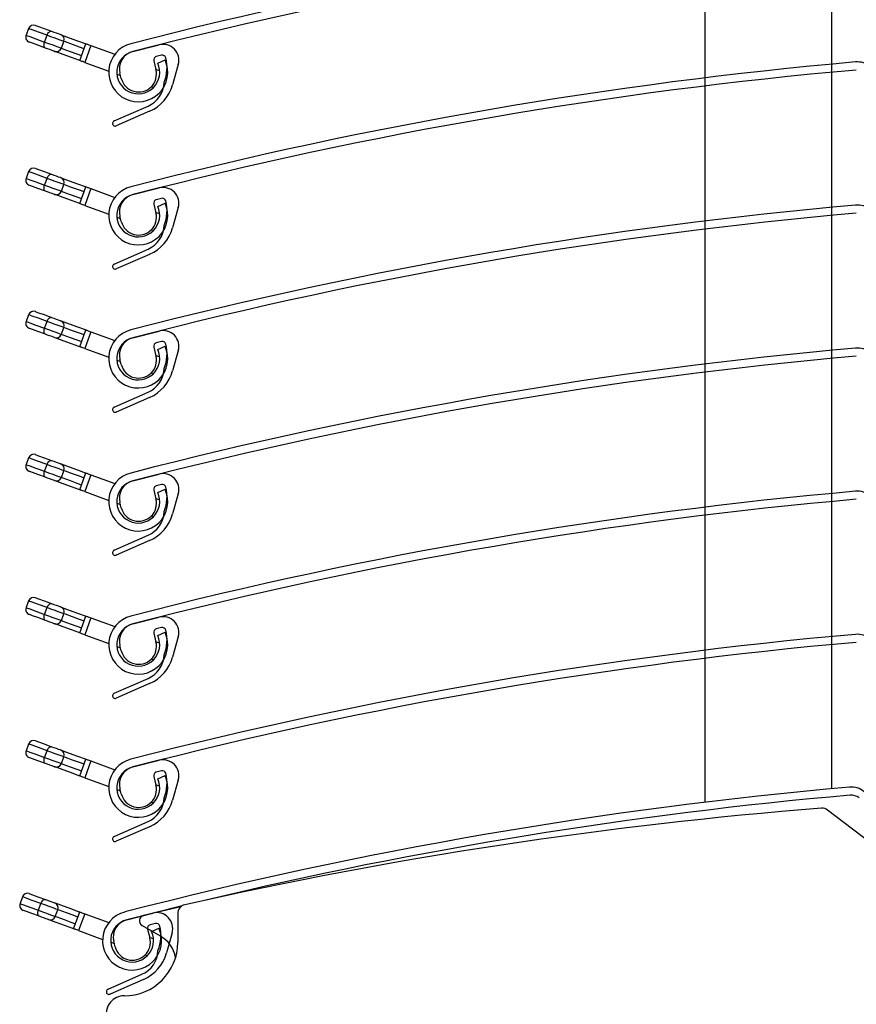
# Model space of a CAD drawing. Units: millimetres. Extents: x 124 to 226, y 27 to 284.
# Drawn here: x 124 to 171, y 90 to 145 of the extents above; entities that cross this region are included whole.
import ezdxf

# ---------------------------------------------------------------- set-up
doc = ezdxf.new("R2010")
doc.units = ezdxf.units.MM
doc.linetypes.add('CENTERX2', pattern=[20.32, 12.7, -2.54, 2.54, -2.54])

msp = doc.modelspace()

# ---------------------------------------------------------------- linework, layer by layer
at = {"color": 7, "linetype": 'Continuous'}
for p, q in [((162.132, 101.352), (162.132, 222.246)), ((169.205, 209.246), (169.205, 102.107)), ((124.67, 144.789), (124.69, 144.781)), ((124.69, 144.781), (124.847, 144.724)), ((124.286, 144.609), (124.149, 144.233)), ((124.847, 144.724), (125.149, 144.614)), ((125.149, 144.614), (125.572, 144.46)), ((125.572, 144.46), (125.692, 144.417)), ((125.692, 144.417), (125.82, 144.37)), ((125.82, 144.37), (125.938, 144.327)), ((125.938, 144.327), (126.027, 144.295)), ((126.027, 144.295), (126.074, 144.277)), ((126.074, 144.277), (126.08, 144.275)), ((126.08, 144.275), (126.107, 144.266)), ((126.107, 144.266), (126.562, 144.1)), ((124.348, 143.842), (124.328, 143.849)), ((124.505, 143.785), (124.348, 143.842)), ((124.807, 143.674), (124.505, 143.785)), ((126.122, 143.515), (126.259, 143.891)), ((126.562, 144.1), (127.027, 143.931)), ((127.027, 143.931), (127.444, 143.779)), ((127.147, 142.823), (127.489, 143.762)), ((127.444, 143.779), (127.489, 143.762)), ((127.489, 143.762), (127.495, 143.76)), ((127.495, 143.76), (127.511, 143.755)), ((127.511, 143.755), (127.537, 143.745)), ((127.537, 143.745), (127.572, 143.732)), ((127.572, 143.732), (127.615, 143.717)), ((127.615, 143.717), (127.663, 143.699)), ((127.663, 143.699), (127.716, 143.68)), ((127.716, 143.68), (127.771, 143.66)), ((130.119, 143.326), (131.582, 143.699)), ((125.23, 143.52), (124.807, 143.674)), ((125.35, 143.477), (125.23, 143.52)), ((125.478, 143.43), (125.35, 143.477)), ((125.596, 143.387), (125.478, 143.43)), ((125.685, 143.355), (125.596, 143.387)), ((125.732, 143.338), (125.685, 143.355)), ((125.738, 143.336), (125.732, 143.338)), ((125.765, 143.326), (125.738, 143.336)), ((126.22, 143.16), (125.765, 143.326)), ((126.685, 142.991), (126.22, 143.16)), ((127.771, 143.66), (129.113, 143.172)), ((127.102, 142.839), (126.685, 142.991)), ((127.147, 142.823), (127.102, 142.839)), ((127.153, 142.821), (127.147, 142.823)), ((127.169, 142.815), (127.153, 142.821)), ((127.195, 142.805), (127.169, 142.815)), ((127.23, 142.793), (127.195, 142.805)), ((127.273, 142.777), (127.23, 142.793)), ((127.321, 142.759), (127.273, 142.777)), ((127.374, 142.74), (127.321, 142.759)), ((127.429, 142.72), (127.374, 142.74)), ((127.429, 142.72), (128.771, 142.232)), ((129.565, 143.007), (129.597, 142.995)), ((131.286, 142.798), (131.409, 142.313)), ((131.721, 143.115), (131.43, 143.041)), ((131.508, 142.668), (131.917, 142.857)), ((132.659, 142.597), (132.343, 141.471)), ((129.223, 142.067), (129.427, 141.993)), ((129.472, 141.819), (129.397, 142.11)), ((131.403, 142.338), (131.48, 142.31)), ((131.48, 142.31), (131.613, 142.262)), ((131.613, 142.262), (131.615, 142.261)), ((131.153, 141.365), (131.271, 141.322)), ((131.271, 141.322), (131.273, 141.321)), ((131.726, 141.156), (131.748, 141.148)), ((131.748, 141.148), (131.752, 141.147)), ((131.752, 141.147), (131.785, 141.238)), ((129.072, 139.444), (130.972, 140.279)), ((131.054, 139.987), (129.192, 139.17)), ((124.286, 136.609), (124.149, 136.233)), ((124.67, 136.789), (124.69, 136.781)), ((124.69, 136.781), (124.847, 136.724)), ((124.847, 136.724), (125.149, 136.614)), ((125.149, 136.614), (125.572, 136.46)), ((125.572, 136.46), (125.692, 136.417)), ((125.692, 136.417), (125.82, 136.37)), ((125.82, 136.37), (125.938, 136.327)), ((125.938, 136.327), (126.027, 136.295)), ((126.027, 136.295), (126.074, 136.277)), ((126.074, 136.277), (126.08, 136.275)), ((126.08, 136.275), (126.107, 136.266)), ((126.107, 136.266), (126.562, 136.1)), ((126.562, 136.1), (127.027, 135.931)), ((124.348, 135.842), (124.328, 135.849)), ((124.505, 135.785), (124.348, 135.842)), ((124.807, 135.674), (124.505, 135.785)), ((125.23, 135.52), (124.807, 135.674)), ((125.35, 135.477), (125.23, 135.52)), ((125.478, 135.43), (125.35, 135.477)), ((125.596, 135.387), (125.478, 135.43)), ((126.122, 135.515), (126.259, 135.891)), ((127.027, 135.931), (127.444, 135.779)), ((127.147, 134.823), (127.489, 135.762)), ((127.444, 135.779), (127.489, 135.762)), ((127.489, 135.762), (127.495, 135.76)), ((127.495, 135.76), (127.511, 135.755)), ((127.511, 135.755), (127.537, 135.745)), ((127.537, 135.745), (127.572, 135.732)), ((127.572, 135.732), (127.615, 135.717)), ((127.615, 135.717), (127.663, 135.699)), ((127.663, 135.699), (127.716, 135.68)), ((127.716, 135.68), (127.771, 135.66)), ((127.771, 135.66), (129.113, 135.172)), ((130.119, 135.326), (131.582, 135.699)), ((125.685, 135.355), (125.596, 135.387)), ((125.732, 135.338), (125.685, 135.355)), ((125.738, 135.336), (125.732, 135.338)), ((125.765, 135.326), (125.738, 135.336)), ((126.22, 135.16), (125.765, 135.326)), ((126.685, 134.991), (126.22, 135.16)), ((127.102, 134.839), (126.685, 134.991)), ((129.565, 135.007), (129.597, 134.995)), ((131.721, 135.115), (131.43, 135.041)), ((127.147, 134.823), (127.102, 134.839)), ((127.153, 134.821), (127.147, 134.823)), ((127.169, 134.815), (127.153, 134.821)), ((127.195, 134.805), (127.169, 134.815)), ((127.23, 134.793), (127.195, 134.805)), ((127.273, 134.777), (127.23, 134.793)), ((127.321, 134.759), (127.273, 134.777)), ((127.374, 134.74), (127.321, 134.759)), ((127.429, 134.72), (127.374, 134.74)), ((127.429, 134.72), (128.771, 134.232)), ((131.286, 134.798), (131.409, 134.313)), ((131.403, 134.338), (131.48, 134.31)), ((131.508, 134.668), (131.917, 134.857)), ((132.659, 134.597), (132.343, 133.471)), ((129.223, 134.067), (129.427, 133.993)), ((129.472, 133.819), (129.397, 134.11)), ((131.48, 134.31), (131.613, 134.262)), ((131.613, 134.262), (131.615, 134.261)), ((131.153, 133.365), (131.271, 133.322)), ((131.271, 133.322), (131.273, 133.321)), ((131.752, 133.147), (131.785, 133.238)), ((131.726, 133.156), (131.748, 133.148)), ((131.748, 133.148), (131.752, 133.147)), ((129.072, 131.444), (130.972, 132.279)), ((131.054, 131.987), (129.192, 131.17)), ((124.286, 128.609), (124.149, 128.233)), ((124.67, 128.789), (124.69, 128.781)), ((124.69, 128.781), (124.847, 128.724)), ((124.847, 128.724), (125.149, 128.614)), ((125.149, 128.614), (125.572, 128.46)), ((125.572, 128.46), (125.692, 128.417)), ((125.692, 128.417), (125.82, 128.37)), ((125.82, 128.37), (125.938, 128.327)), ((125.938, 128.327), (126.027, 128.295)), ((126.027, 128.295), (126.074, 128.277)), ((126.074, 128.277), (126.08, 128.275)), ((126.08, 128.275), (126.107, 128.266)), ((126.107, 128.266), (126.562, 128.1)), ((124.348, 127.842), (124.328, 127.849)), ((124.505, 127.785), (124.348, 127.842)), ((124.807, 127.674), (124.505, 127.785)), ((126.122, 127.515), (126.259, 127.891)), ((126.562, 128.1), (127.027, 127.931)), ((127.027, 127.931), (127.444, 127.779)), ((127.147, 126.823), (127.489, 127.762)), ((127.444, 127.779), (127.489, 127.762)), ((127.489, 127.762), (127.495, 127.76)), ((127.495, 127.76), (127.511, 127.755)), ((127.511, 127.755), (127.537, 127.745)), ((127.537, 127.745), (127.572, 127.732)), ((127.572, 127.732), (127.615, 127.717)), ((127.615, 127.717), (127.663, 127.699)), ((125.23, 127.52), (124.807, 127.674)), ((125.35, 127.477), (125.23, 127.52)), ((125.478, 127.43), (125.35, 127.477)), ((125.596, 127.387), (125.478, 127.43)), ((125.685, 127.355), (125.596, 127.387)), ((125.732, 127.338), (125.685, 127.355)), ((125.738, 127.336), (125.732, 127.338)), ((125.765, 127.326), (125.738, 127.336)), ((126.22, 127.16), (125.765, 127.326)), ((127.663, 127.699), (127.716, 127.68)), ((127.716, 127.68), (127.771, 127.66)), ((127.771, 127.66), (129.113, 127.172)), ((130.119, 127.326), (131.582, 127.699)), ((126.685, 126.991), (126.22, 127.16)), ((127.102, 126.839), (126.685, 126.991)), ((127.147, 126.823), (127.102, 126.839)), ((127.153, 126.821), (127.147, 126.823)), ((127.169, 126.815), (127.153, 126.821)), ((127.195, 126.805), (127.169, 126.815)), ((127.23, 126.793), (127.195, 126.805)), ((127.273, 126.777), (127.23, 126.793)), ((127.321, 126.759), (127.273, 126.777)), ((127.374, 126.74), (127.321, 126.759)), ((127.429, 126.72), (127.374, 126.74)), ((127.429, 126.72), (128.771, 126.232)), ((129.565, 127.007), (129.597, 126.995)), ((131.286, 126.798), (131.409, 126.313)), ((131.721, 127.115), (131.43, 127.041)), ((131.508, 126.668), (131.917, 126.857)), ((129.223, 126.067), (129.427, 125.993)), ((129.472, 125.819), (129.397, 126.11)), ((131.403, 126.338), (131.48, 126.31)), ((131.48, 126.31), (131.613, 126.262)), ((131.613, 126.262), (131.615, 126.261)), ((132.659, 126.597), (132.343, 125.471)), ((131.153, 125.365), (131.271, 125.322)), ((131.271, 125.322), (131.273, 125.321)), ((131.726, 125.156), (131.748, 125.148)), ((131.748, 125.148), (131.752, 125.147)), ((131.752, 125.147), (131.785, 125.238)), ((129.072, 123.444), (130.972, 124.279)), ((131.054, 123.987), (129.192, 123.17)), ((124.286, 120.609), (124.149, 120.233)), ((124.67, 120.789), (124.69, 120.781)), ((124.69, 120.781), (124.847, 120.724)), ((124.847, 120.724), (125.149, 120.614)), ((125.149, 120.614), (125.572, 120.46)), ((125.572, 120.46), (125.692, 120.417)), ((125.692, 120.417), (125.82, 120.37)), ((125.82, 120.37), (125.938, 120.327)), ((125.938, 120.327), (126.027, 120.295)), ((126.027, 120.295), (126.074, 120.277)), ((126.074, 120.277), (126.08, 120.275)), ((126.08, 120.275), (126.107, 120.266)), ((126.107, 120.266), (126.562, 120.1)), ((126.562, 120.1), (127.027, 119.931)), ((124.348, 119.842), (124.328, 119.849)), ((124.505, 119.785), (124.348, 119.842)), ((124.807, 119.674), (124.505, 119.785)), ((125.23, 119.52), (124.807, 119.674)), ((125.35, 119.477), (125.23, 119.52)), ((125.478, 119.43), (125.35, 119.477)), ((126.122, 119.515), (126.259, 119.891)), ((127.027, 119.931), (127.444, 119.779)), ((127.147, 118.823), (127.489, 119.762)), ((127.444, 119.779), (127.489, 119.762)), ((127.489, 119.762), (127.495, 119.76)), ((127.495, 119.76), (127.511, 119.755)), ((127.511, 119.755), (127.537, 119.745)), ((127.537, 119.745), (127.572, 119.732)), ((127.572, 119.732), (127.615, 119.717)), ((127.615, 119.717), (127.663, 119.699)), ((127.663, 119.699), (127.716, 119.68)), ((127.716, 119.68), (127.771, 119.66)), ((127.771, 119.66), (129.113, 119.172)), ((130.119, 119.326), (131.582, 119.699)), ((125.596, 119.387), (125.478, 119.43)), ((125.685, 119.355), (125.596, 119.387)), ((125.732, 119.338), (125.685, 119.355)), ((125.738, 119.336), (125.732, 119.338)), ((125.765, 119.326), (125.738, 119.336)), ((126.22, 119.16), (125.765, 119.326)), ((126.685, 118.991), (126.22, 119.16)), ((127.102, 118.839), (126.685, 118.991)), ((129.565, 119.007), (129.597, 118.995)), ((131.721, 119.115), (131.43, 119.041)), ((127.147, 118.823), (127.102, 118.839)), ((127.153, 118.821), (127.147, 118.823)), ((127.169, 118.815), (127.153, 118.821)), ((127.195, 118.805), (127.169, 118.815)), ((127.23, 118.793), (127.195, 118.805)), ((127.273, 118.777), (127.23, 118.793)), ((127.321, 118.759), (127.273, 118.777)), ((127.374, 118.74), (127.321, 118.759)), ((127.429, 118.72), (127.374, 118.74)), ((127.429, 118.72), (128.771, 118.232)), ((131.286, 118.798), (131.409, 118.313)), ((131.508, 118.668), (131.917, 118.857)), ((132.659, 118.597), (132.343, 117.471)), ((129.223, 118.067), (129.427, 117.993)), ((129.472, 117.819), (129.397, 118.11)), ((131.403, 118.338), (131.48, 118.31)), ((131.48, 118.31), (131.613, 118.262)), ((131.613, 118.262), (131.615, 118.261)), ((131.153, 117.365), (131.271, 117.322)), ((131.271, 117.322), (131.273, 117.321)), ((131.726, 117.156), (131.748, 117.148)), ((131.748, 117.148), (131.752, 117.147)), ((131.752, 117.147), (131.785, 117.238)), ((129.072, 115.444), (130.972, 116.279)), ((131.054, 115.987), (129.192, 115.17)), ((124.286, 112.609), (124.149, 112.233)), ((124.67, 112.789), (124.69, 112.781)), ((124.69, 112.781), (124.847, 112.724)), ((124.847, 112.724), (125.149, 112.614)), ((125.149, 112.614), (125.572, 112.46)), ((125.572, 112.46), (125.692, 112.417)), ((125.692, 112.417), (125.82, 112.37)), ((125.82, 112.37), (125.938, 112.327)), ((125.938, 112.327), (126.027, 112.295)), ((124.348, 111.842), (124.328, 111.849)), ((124.505, 111.785), (124.348, 111.842)), ((124.807, 111.674), (124.505, 111.785)), ((126.027, 112.295), (126.074, 112.277)), ((126.074, 112.277), (126.08, 112.275)), ((126.08, 112.275), (126.107, 112.266)), ((126.107, 112.266), (126.562, 112.1)), ((126.122, 111.515), (126.259, 111.891)), ((126.562, 112.1), (127.027, 111.931)), ((127.027, 111.931), (127.444, 111.779)), ((127.147, 110.823), (127.489, 111.762)), ((127.444, 111.779), (127.489, 111.762)), ((127.489, 111.762), (127.495, 111.76)), ((127.495, 111.76), (127.511, 111.755)), ((127.511, 111.755), (127.537, 111.745)), ((125.23, 111.52), (124.807, 111.674)), ((125.35, 111.477), (125.23, 111.52)), ((125.478, 111.43), (125.35, 111.477)), ((125.596, 111.387), (125.478, 111.43)), ((125.685, 111.355), (125.596, 111.387)), ((125.732, 111.338), (125.685, 111.355)), ((125.738, 111.336), (125.732, 111.338)), ((125.765, 111.326), (125.738, 111.336)), ((126.22, 111.16), (125.765, 111.326)), ((127.537, 111.745), (127.572, 111.732)), ((127.572, 111.732), (127.615, 111.717)), ((127.615, 111.717), (127.663, 111.699)), ((127.663, 111.699), (127.716, 111.68)), ((127.716, 111.68), (127.771, 111.66)), ((127.771, 111.66), (129.113, 111.172)), ((130.119, 111.326), (131.582, 111.699)), ((126.685, 110.991), (126.22, 111.16)), ((127.102, 110.839), (126.685, 110.991)), ((127.147, 110.823), (127.102, 110.839)), ((127.153, 110.821), (127.147, 110.823)), ((127.169, 110.815), (127.153, 110.821)), ((127.195, 110.805), (127.169, 110.815)), ((127.23, 110.793), (127.195, 110.805)), ((127.273, 110.777), (127.23, 110.793)), ((127.321, 110.759), (127.273, 110.777)), ((127.374, 110.74), (127.321, 110.759)), ((127.429, 110.72), (127.374, 110.74)), ((127.429, 110.72), (128.771, 110.232)), ((129.565, 111.007), (129.597, 110.995)), ((131.286, 110.798), (131.409, 110.313)), ((131.721, 111.115), (131.43, 111.041)), ((131.508, 110.668), (131.917, 110.857)), ((129.472, 109.819), (129.397, 110.11)), ((131.403, 110.338), (131.48, 110.31)), ((131.48, 110.31), (131.613, 110.262)), ((131.613, 110.262), (131.615, 110.261)), ((132.659, 110.597), (132.343, 109.471)), ((129.223, 110.067), (129.427, 109.993)), ((131.153, 109.365), (131.271, 109.322)), ((131.271, 109.322), (131.273, 109.321)), ((131.726, 109.156), (131.748, 109.148)), ((131.748, 109.148), (131.752, 109.147)), ((131.752, 109.147), (131.785, 109.238)), ((129.072, 107.444), (130.972, 108.279)), ((131.054, 107.987), (129.192, 107.17)), ((124.286, 104.609), (124.149, 104.233)), ((124.67, 104.789), (124.69, 104.781)), ((124.69, 104.781), (124.847, 104.724)), ((124.847, 104.724), (125.149, 104.614)), ((125.149, 104.614), (125.572, 104.46)), ((125.572, 104.46), (125.692, 104.417)), ((125.692, 104.417), (125.82, 104.37)), ((125.82, 104.37), (125.938, 104.327)), ((125.938, 104.327), (126.027, 104.295)), ((126.027, 104.295), (126.074, 104.277)), ((126.074, 104.277), (126.08, 104.275)), ((126.08, 104.275), (126.107, 104.266)), ((126.107, 104.266), (126.562, 104.1)), ((126.562, 104.1), (127.027, 103.931)), ((124.348, 103.842), (124.328, 103.849)), ((124.505, 103.785), (124.348, 103.842)), ((124.807, 103.674), (124.505, 103.785)), ((125.23, 103.52), (124.807, 103.674)), ((125.35, 103.477), (125.23, 103.52)), ((126.122, 103.515), (126.259, 103.891)), ((127.027, 103.931), (127.444, 103.779)), ((127.147, 102.823), (127.489, 103.762)), ((127.444, 103.779), (127.489, 103.762)), ((127.489, 103.762), (127.495, 103.76)), ((127.495, 103.76), (127.511, 103.755)), ((127.511, 103.755), (127.537, 103.745)), ((127.537, 103.745), (127.572, 103.732)), ((127.572, 103.732), (127.615, 103.717)), ((127.615, 103.717), (127.663, 103.699)), ((127.663, 103.699), (127.716, 103.68)), ((127.716, 103.68), (127.771, 103.66)), ((127.771, 103.66), (129.113, 103.172)), ((130.119, 103.326), (131.582, 103.699)), ((125.478, 103.43), (125.35, 103.477)), ((125.596, 103.387), (125.478, 103.43)), ((125.685, 103.355), (125.596, 103.387)), ((125.732, 103.338), (125.685, 103.355)), ((125.738, 103.336), (125.732, 103.338)), ((125.765, 103.326), (125.738, 103.336)), ((126.22, 103.16), (125.765, 103.326)), ((126.685, 102.991), (126.22, 103.16)), ((127.102, 102.839), (126.685, 102.991)), ((129.565, 103.007), (129.597, 102.995)), ((131.721, 103.115), (131.43, 103.041)), ((127.147, 102.823), (127.102, 102.839)), ((127.153, 102.821), (127.147, 102.823)), ((127.169, 102.815), (127.153, 102.821)), ((127.195, 102.805), (127.169, 102.815)), ((127.23, 102.793), (127.195, 102.805)), ((127.273, 102.777), (127.23, 102.793)), ((127.321, 102.759), (127.273, 102.777)), ((127.374, 102.74), (127.321, 102.759)), ((127.429, 102.72), (127.374, 102.74)), ((127.429, 102.72), (128.771, 102.232)), ((131.286, 102.798), (131.409, 102.313)), ((131.508, 102.668), (131.917, 102.857)), ((132.659, 102.597), (132.343, 101.471)), ((129.223, 102.067), (129.427, 101.993)), ((129.472, 101.819), (129.397, 102.11)), ((131.403, 102.338), (131.48, 102.31)), ((131.48, 102.31), (131.613, 102.262)), ((131.613, 102.262), (131.615, 102.261)), ((131.153, 101.365), (131.271, 101.322)), ((131.271, 101.322), (131.273, 101.321)), ((131.726, 101.156), (131.748, 101.148)), ((131.748, 101.148), (131.752, 101.147)), ((131.752, 101.147), (131.785, 101.238)), ((176.032, 95.53), (168.984, 100.914)), ((129.072, 99.444), (130.972, 100.279)), ((131.054, 99.987), (129.192, 99.17)), ((123.942, 96.066), (123.805, 95.69)), ((124.327, 96.245), (124.346, 96.238)), ((124.346, 96.238), (124.503, 96.181)), ((124.503, 96.181), (124.806, 96.071)), ((124.806, 96.071), (125.229, 95.917)), ((125.229, 95.917), (125.348, 95.873)), ((125.348, 95.873), (125.476, 95.826)), ((125.476, 95.826), (125.594, 95.784)), ((124.004, 95.298), (123.985, 95.305)), ((124.161, 95.241), (124.004, 95.298)), ((124.464, 95.131), (124.161, 95.241)), ((125.594, 95.784), (125.683, 95.751)), ((125.683, 95.751), (125.731, 95.734)), ((125.731, 95.734), (125.736, 95.732)), ((125.736, 95.732), (125.763, 95.722)), ((125.763, 95.722), (126.218, 95.556)), ((125.779, 94.972), (125.915, 95.347)), ((126.218, 95.556), (126.683, 95.387)), ((126.683, 95.387), (127.1, 95.236)), ((127.1, 95.236), (127.146, 95.219)), ((132.88, 95.563), (129.775, 94.782)), ((132.807, 95.511), (130.712, 95.022)), ((124.887, 94.977), (124.464, 95.131)), ((125.006, 94.933), (124.887, 94.977)), ((125.134, 94.887), (125.006, 94.933)), ((125.252, 94.844), (125.134, 94.887)), ((125.341, 94.811), (125.252, 94.844)), ((125.389, 94.794), (125.341, 94.811)), ((125.394, 94.792), (125.389, 94.794)), ((125.421, 94.782), (125.394, 94.792)), ((125.876, 94.617), (125.421, 94.782)), ((126.804, 94.279), (127.146, 95.219)), ((127.146, 95.219), (127.151, 95.217)), ((127.151, 95.217), (127.167, 95.211)), ((127.167, 95.211), (127.193, 95.202)), ((127.193, 95.202), (127.228, 95.189)), ((127.228, 95.189), (127.271, 95.173)), ((127.271, 95.173), (127.32, 95.156)), ((127.32, 95.156), (127.373, 95.136)), ((127.373, 95.136), (127.428, 95.116)), ((127.428, 95.116), (128.769, 94.628)), ((129.775, 94.782), (131.239, 95.156)), ((132.632, 95.131), (132.632, 93.53)), ((126.341, 94.447), (125.876, 94.617)), ((126.758, 94.296), (126.341, 94.447)), ((126.804, 94.279), (126.758, 94.296)), ((126.809, 94.277), (126.804, 94.279)), ((126.825, 94.271), (126.809, 94.277)), ((126.851, 94.262), (126.825, 94.271)), ((126.886, 94.249), (126.851, 94.262)), ((126.929, 94.234), (126.886, 94.249)), ((126.978, 94.216), (126.929, 94.234)), ((127.031, 94.197), (126.978, 94.216)), ((127.086, 94.177), (127.031, 94.197)), ((127.086, 94.177), (128.427, 93.688)), ((129.222, 94.463), (129.253, 94.452)), ((130.632, 94.471), (131.639, 93.889)), ((130.942, 94.254), (131.066, 93.77)), ((131.377, 94.572), (131.087, 94.498)), ((131.165, 94.125), (131.573, 94.314)), ((131.06, 93.794), (131.136, 93.766)), ((131.136, 93.766), (131.269, 93.718)), ((131.269, 93.718), (131.272, 93.717)), ((132.315, 94.053), (131.999, 92.928)), ((128.88, 93.524), (129.083, 93.449)), ((129.128, 93.275), (129.054, 93.566)), ((130.81, 92.821), (130.927, 92.778)), ((130.927, 92.778), (130.93, 92.777)), ((131.382, 92.613), (131.405, 92.605)), ((131.405, 92.605), (131.408, 92.603)), ((131.408, 92.603), (131.441, 92.694)), ((128.728, 90.901), (130.628, 91.735)), ((130.71, 91.444), (128.849, 90.626))]:
    msp.add_line(p, q, dxfattribs=at)
at = {"color": 7, "linetype": 'CENTERX2'}
for p, q in [((124.149, 144.233), (124.171, 144.225)), ((124.308, 144.601), (124.286, 144.609)), ((124.488, 144.536), (124.308, 144.601)), ((124.833, 144.41), (124.488, 144.536)), ((125.317, 144.234), (124.833, 144.41)), ((125.18, 143.858), (125.317, 144.234)), ((125.317, 144.234), (125.34, 144.288)), ((125.538, 144.153), (125.317, 144.234)), ((125.34, 144.288), (125.368, 144.338)), ((125.368, 144.338), (125.399, 144.381)), ((125.399, 144.381), (125.434, 144.417)), ((125.434, 144.417), (125.47, 144.444)), ((125.47, 144.444), (125.506, 144.46)), ((125.506, 144.46), (125.54, 144.466)), ((125.54, 144.466), (125.572, 144.46)), ((124.171, 144.225), (124.351, 144.16)), ((124.351, 144.16), (124.696, 144.034)), ((124.696, 144.034), (125.18, 143.858)), ((125.149, 143.692), (125.152, 143.746)), ((125.152, 143.642), (125.149, 143.692)), ((125.152, 143.746), (125.163, 143.802)), ((125.163, 143.802), (125.18, 143.858)), ((125.18, 143.858), (125.401, 143.777)), ((125.401, 143.777), (125.64, 143.691)), ((125.777, 144.067), (125.538, 144.153)), ((125.64, 143.691), (125.858, 143.611)), ((125.995, 143.987), (125.777, 144.067)), ((126.161, 143.927), (125.995, 143.987)), ((126.249, 143.895), (126.161, 143.927)), ((126.259, 143.891), (126.249, 143.895)), ((126.344, 143.86), (126.259, 143.891)), ((126.75, 143.712), (126.344, 143.86)), ((127.124, 143.576), (126.75, 143.712)), ((125.163, 143.599), (125.152, 143.642)), ((125.18, 143.563), (125.163, 143.599)), ((125.202, 143.537), (125.18, 143.563)), ((125.23, 143.52), (125.202, 143.537)), ((125.858, 143.611), (126.024, 143.551)), ((126.024, 143.551), (126.112, 143.519)), ((126.112, 143.519), (126.122, 143.515)), ((126.122, 143.515), (126.207, 143.484)), ((126.207, 143.484), (126.613, 143.336)), ((126.613, 143.336), (126.988, 143.2)), ((126.988, 143.2), (127.25, 143.105)), ((127.387, 143.481), (127.124, 143.576)), ((127.771, 143.66), (127.429, 142.72)), ((131.748, 141.148), (131.776, 141.225)), ((124.308, 136.601), (124.286, 136.609)), ((124.488, 136.536), (124.308, 136.601)), ((124.833, 136.41), (124.488, 136.536)), ((124.149, 136.233), (124.171, 136.225)), ((124.171, 136.225), (124.351, 136.16)), ((124.351, 136.16), (124.696, 136.034)), ((124.696, 136.034), (125.18, 135.858)), ((125.317, 136.234), (124.833, 136.41)), ((125.18, 135.858), (125.317, 136.234)), ((125.317, 136.234), (125.34, 136.288)), ((125.538, 136.153), (125.317, 136.234)), ((125.34, 136.288), (125.368, 136.338)), ((125.368, 136.338), (125.399, 136.381)), ((125.399, 136.381), (125.434, 136.417)), ((125.434, 136.417), (125.47, 136.444)), ((125.47, 136.444), (125.506, 136.46)), ((125.506, 136.46), (125.54, 136.466)), ((125.777, 136.067), (125.538, 136.153)), ((125.54, 136.466), (125.572, 136.46)), ((125.995, 135.987), (125.777, 136.067)), ((126.161, 135.927), (125.995, 135.987)), ((125.149, 135.692), (125.152, 135.746)), ((125.152, 135.642), (125.149, 135.692)), ((125.152, 135.746), (125.163, 135.802)), ((125.163, 135.599), (125.152, 135.642)), ((125.163, 135.802), (125.18, 135.858)), ((125.18, 135.563), (125.163, 135.599)), ((125.18, 135.858), (125.401, 135.777)), ((125.202, 135.537), (125.18, 135.563)), ((125.23, 135.52), (125.202, 135.537)), ((125.401, 135.777), (125.64, 135.691)), ((125.64, 135.691), (125.858, 135.611)), ((125.858, 135.611), (126.024, 135.551)), ((126.024, 135.551), (126.112, 135.519)), ((126.112, 135.519), (126.122, 135.515)), ((126.122, 135.515), (126.207, 135.484)), ((126.249, 135.895), (126.161, 135.927)), ((126.207, 135.484), (126.613, 135.336)), ((126.259, 135.891), (126.249, 135.895)), ((126.344, 135.86), (126.259, 135.891)), ((126.75, 135.712), (126.344, 135.86)), ((127.124, 135.576), (126.75, 135.712)), ((127.387, 135.481), (127.124, 135.576)), ((127.771, 135.66), (127.429, 134.72)), ((126.613, 135.336), (126.988, 135.2)), ((126.988, 135.2), (127.25, 135.105)), ((131.748, 133.148), (131.776, 133.225)), ((124.308, 128.601), (124.286, 128.609)), ((124.488, 128.536), (124.308, 128.601)), ((124.833, 128.41), (124.488, 128.536)), ((125.317, 128.234), (124.833, 128.41)), ((125.317, 128.234), (125.34, 128.288)), ((125.34, 128.288), (125.368, 128.338)), ((125.368, 128.338), (125.399, 128.381)), ((125.399, 128.381), (125.434, 128.417)), ((125.434, 128.417), (125.47, 128.444)), ((125.47, 128.444), (125.506, 128.46)), ((125.506, 128.46), (125.54, 128.466)), ((125.54, 128.466), (125.572, 128.46)), ((124.149, 128.233), (124.171, 128.225)), ((124.171, 128.225), (124.351, 128.16)), ((124.351, 128.16), (124.696, 128.034)), ((124.696, 128.034), (125.18, 127.858)), ((125.149, 127.692), (125.152, 127.746)), ((125.152, 127.746), (125.163, 127.802)), ((125.163, 127.802), (125.18, 127.858)), ((125.18, 127.858), (125.317, 128.234)), ((125.18, 127.858), (125.401, 127.777)), ((125.538, 128.153), (125.317, 128.234)), ((125.401, 127.777), (125.64, 127.691)), ((125.777, 128.067), (125.538, 128.153)), ((125.995, 127.987), (125.777, 128.067)), ((126.161, 127.927), (125.995, 127.987)), ((126.249, 127.895), (126.161, 127.927)), ((126.259, 127.891), (126.249, 127.895)), ((126.344, 127.86), (126.259, 127.891)), ((126.75, 127.712), (126.344, 127.86)), ((125.152, 127.642), (125.149, 127.692)), ((125.163, 127.599), (125.152, 127.642)), ((125.18, 127.563), (125.163, 127.599)), ((125.202, 127.537), (125.18, 127.563)), ((125.23, 127.52), (125.202, 127.537)), ((125.64, 127.691), (125.858, 127.611)), ((125.858, 127.611), (126.024, 127.551)), ((126.024, 127.551), (126.112, 127.519)), ((126.112, 127.519), (126.122, 127.515)), ((126.122, 127.515), (126.207, 127.484)), ((126.207, 127.484), (126.613, 127.336)), ((126.613, 127.336), (126.988, 127.2)), ((127.124, 127.576), (126.75, 127.712)), ((126.988, 127.2), (127.25, 127.105)), ((127.387, 127.481), (127.124, 127.576)), ((127.771, 127.66), (127.429, 126.72)), ((131.748, 125.148), (131.776, 125.225)), ((124.308, 120.601), (124.286, 120.609)), ((124.488, 120.536), (124.308, 120.601)), ((124.149, 120.233), (124.171, 120.225)), ((124.171, 120.225), (124.351, 120.16)), ((124.351, 120.16), (124.696, 120.034)), ((124.833, 120.41), (124.488, 120.536)), ((124.696, 120.034), (125.18, 119.858)), ((125.317, 120.234), (124.833, 120.41)), ((125.18, 119.858), (125.317, 120.234)), ((125.317, 120.234), (125.34, 120.288)), ((125.538, 120.153), (125.317, 120.234)), ((125.34, 120.288), (125.368, 120.338)), ((125.368, 120.338), (125.399, 120.381)), ((125.399, 120.381), (125.434, 120.417)), ((125.434, 120.417), (125.47, 120.444)), ((125.47, 120.444), (125.506, 120.46)), ((125.506, 120.46), (125.54, 120.466)), ((125.777, 120.067), (125.538, 120.153)), ((125.54, 120.466), (125.572, 120.46)), ((125.995, 119.987), (125.777, 120.067)), ((125.149, 119.692), (125.152, 119.746)), ((125.152, 119.642), (125.149, 119.692)), ((125.152, 119.746), (125.163, 119.802)), ((125.163, 119.599), (125.152, 119.642)), ((125.163, 119.802), (125.18, 119.858)), ((125.18, 119.563), (125.163, 119.599)), ((125.18, 119.858), (125.401, 119.777)), ((125.202, 119.537), (125.18, 119.563)), ((125.23, 119.52), (125.202, 119.537)), ((125.401, 119.777), (125.64, 119.691)), ((125.64, 119.691), (125.858, 119.611)), ((125.858, 119.611), (126.024, 119.551)), ((126.161, 119.927), (125.995, 119.987)), ((126.024, 119.551), (126.112, 119.519)), ((126.112, 119.519), (126.122, 119.515)), ((126.122, 119.515), (126.207, 119.484)), ((126.249, 119.895), (126.161, 119.927)), ((126.207, 119.484), (126.613, 119.336)), ((126.259, 119.891), (126.249, 119.895)), ((126.344, 119.86), (126.259, 119.891)), ((126.75, 119.712), (126.344, 119.86)), ((127.124, 119.576), (126.75, 119.712)), ((127.387, 119.481), (127.124, 119.576)), ((127.771, 119.66), (127.429, 118.72)), ((126.613, 119.336), (126.988, 119.2)), ((126.988, 119.2), (127.25, 119.105)), ((131.748, 117.148), (131.776, 117.225)), ((124.308, 112.601), (124.286, 112.609)), ((124.488, 112.536), (124.308, 112.601)), ((124.833, 112.41), (124.488, 112.536)), ((125.317, 112.234), (124.833, 112.41)), ((125.34, 112.288), (125.368, 112.338)), ((125.368, 112.338), (125.399, 112.381)), ((125.399, 112.381), (125.434, 112.417)), ((125.434, 112.417), (125.47, 112.444)), ((125.47, 112.444), (125.506, 112.46)), ((125.506, 112.46), (125.54, 112.466)), ((125.54, 112.466), (125.572, 112.46)), ((124.149, 112.233), (124.171, 112.225)), ((124.171, 112.225), (124.351, 112.16)), ((124.351, 112.16), (124.696, 112.034)), ((124.696, 112.034), (125.18, 111.858)), ((125.152, 111.746), (125.163, 111.802)), ((125.163, 111.802), (125.18, 111.858)), ((125.18, 111.858), (125.317, 112.234)), ((125.18, 111.858), (125.401, 111.777)), ((125.317, 112.234), (125.34, 112.288)), ((125.538, 112.153), (125.317, 112.234)), ((125.401, 111.777), (125.64, 111.691)), ((125.777, 112.067), (125.538, 112.153)), ((125.995, 111.987), (125.777, 112.067)), ((126.161, 111.927), (125.995, 111.987)), ((126.249, 111.895), (126.161, 111.927)), ((126.259, 111.891), (126.249, 111.895)), ((126.344, 111.86), (126.259, 111.891)), ((126.75, 111.712), (126.344, 111.86)), ((125.149, 111.692), (125.152, 111.746)), ((125.152, 111.642), (125.149, 111.692)), ((125.163, 111.599), (125.152, 111.642)), ((125.18, 111.563), (125.163, 111.599)), ((125.202, 111.537), (125.18, 111.563)), ((125.23, 111.52), (125.202, 111.537)), ((125.64, 111.691), (125.858, 111.611)), ((125.858, 111.611), (126.024, 111.551)), ((126.024, 111.551), (126.112, 111.519)), ((126.112, 111.519), (126.122, 111.515)), ((126.122, 111.515), (126.207, 111.484)), ((126.207, 111.484), (126.613, 111.336)), ((126.613, 111.336), (126.988, 111.2)), ((127.124, 111.576), (126.75, 111.712)), ((126.988, 111.2), (127.25, 111.105)), ((127.387, 111.481), (127.124, 111.576)), ((127.771, 111.66), (127.429, 110.72)), ((131.748, 109.148), (131.776, 109.225)), ((124.308, 104.601), (124.286, 104.609)), ((124.488, 104.536), (124.308, 104.601)), ((124.149, 104.233), (124.171, 104.225)), ((124.171, 104.225), (124.351, 104.16)), ((124.351, 104.16), (124.696, 104.034)), ((124.833, 104.41), (124.488, 104.536)), ((125.317, 104.234), (124.833, 104.41)), ((125.18, 103.858), (125.317, 104.234)), ((125.317, 104.234), (125.34, 104.288)), ((125.538, 104.153), (125.317, 104.234)), ((125.34, 104.288), (125.368, 104.338)), ((125.368, 104.338), (125.399, 104.381)), ((125.399, 104.381), (125.434, 104.417)), ((125.434, 104.417), (125.47, 104.444)), ((125.47, 104.444), (125.506, 104.46)), ((125.506, 104.46), (125.54, 104.466)), ((125.777, 104.067), (125.538, 104.153)), ((125.54, 104.466), (125.572, 104.46)), ((125.995, 103.987), (125.777, 104.067)), ((124.696, 104.034), (125.18, 103.858)), ((125.149, 103.692), (125.152, 103.746)), ((125.152, 103.642), (125.149, 103.692)), ((125.152, 103.746), (125.163, 103.802)), ((125.163, 103.599), (125.152, 103.642)), ((125.163, 103.802), (125.18, 103.858)), ((125.18, 103.563), (125.163, 103.599)), ((125.18, 103.858), (125.401, 103.777)), ((125.202, 103.537), (125.18, 103.563)), ((125.23, 103.52), (125.202, 103.537)), ((125.401, 103.777), (125.64, 103.691)), ((125.64, 103.691), (125.858, 103.611)), ((125.858, 103.611), (126.024, 103.551)), ((126.161, 103.927), (125.995, 103.987)), ((126.024, 103.551), (126.112, 103.519)), ((126.112, 103.519), (126.122, 103.515)), ((126.122, 103.515), (126.207, 103.484)), ((126.249, 103.895), (126.161, 103.927)), ((126.259, 103.891), (126.249, 103.895)), ((126.344, 103.86), (126.259, 103.891)), ((126.75, 103.712), (126.344, 103.86)), ((127.124, 103.576), (126.75, 103.712)), ((127.387, 103.481), (127.124, 103.576)), ((127.771, 103.66), (127.429, 102.72)), ((126.207, 103.484), (126.613, 103.336)), ((126.613, 103.336), (126.988, 103.2)), ((126.988, 103.2), (127.25, 103.105)), ((131.748, 101.148), (131.776, 101.225)), ((123.964, 96.057), (123.942, 96.066)), ((124.144, 95.992), (123.964, 96.057)), ((124.489, 95.866), (124.144, 95.992)), ((124.973, 95.69), (124.489, 95.866)), ((124.996, 95.744), (125.024, 95.794)), ((125.024, 95.794), (125.056, 95.838)), ((125.056, 95.838), (125.09, 95.873)), ((125.09, 95.873), (125.126, 95.9)), ((125.126, 95.9), (125.162, 95.916)), ((125.162, 95.916), (125.197, 95.922)), ((125.197, 95.922), (125.229, 95.917)), ((123.805, 95.69), (123.828, 95.682)), ((123.828, 95.682), (124.007, 95.616)), ((124.007, 95.616), (124.353, 95.491)), ((124.353, 95.491), (124.836, 95.315)), ((124.809, 95.202), (124.819, 95.258)), ((124.819, 95.258), (124.836, 95.315)), ((124.836, 95.315), (124.973, 95.69)), ((124.836, 95.315), (125.058, 95.234)), ((124.973, 95.69), (124.996, 95.744)), ((125.195, 95.61), (124.973, 95.69)), ((125.433, 95.523), (125.195, 95.61)), ((125.652, 95.443), (125.433, 95.523)), ((125.818, 95.383), (125.652, 95.443)), ((125.905, 95.351), (125.818, 95.383)), ((125.915, 95.347), (125.905, 95.351)), ((126, 95.317), (125.915, 95.347)), ((126.406, 95.169), (126, 95.317)), ((124.805, 95.149), (124.809, 95.202)), ((124.809, 95.099), (124.805, 95.149)), ((124.819, 95.055), (124.809, 95.099)), ((124.836, 95.02), (124.819, 95.055)), ((124.859, 94.993), (124.836, 95.02)), ((124.887, 94.977), (124.859, 94.993)), ((125.058, 95.234), (125.296, 95.147)), ((125.296, 95.147), (125.515, 95.068)), ((125.515, 95.068), (125.681, 95.007)), ((125.681, 95.007), (125.769, 94.975)), ((125.769, 94.975), (125.779, 94.972)), ((125.779, 94.972), (125.863, 94.941)), ((125.863, 94.941), (126.27, 94.793)), ((126.27, 94.793), (126.644, 94.657)), ((126.781, 95.032), (126.406, 95.169)), ((127.043, 94.937), (126.781, 95.032)), ((127.428, 95.116), (127.086, 94.177)), ((126.644, 94.657), (126.906, 94.561)), ((131.405, 92.605), (131.433, 92.682))]:
    msp.add_line(p, q, dxfattribs=at)
at = {"color": 7, "linetype": 'Continuous'}
for centre, radius, start, end in [((192.541, -98.26), 249.97, 95.04768, 104.48739), ((192.541, -98.26), 249.52, 95.04768, 104.48739), ((124.568, 144.507), 0.3, 70.0001, 160), ((124.431, 144.131), 0.3, 159.9994, 250.0002), ((125.977, 143.994), 0.3, 340.0001, 70), ((130.419, 142.164), 1.65, 104.4874, 24.8501), ((131.802, 142.837), 0.89, 344.3141, 104.3139), ((125.84, 143.618), 0.3, 250.0001, 340), ((130.419, 142.164), 1.2, 104.4874, 24.85), ((130.366, 142.357), 1, 104.3141, 194.314), ((192.541, -106.26), 249.97, 95.04768, 104.48739), ((131.48, 142.847), 0.2, 104.314, 194.3143), ((131.77, 142.921), 0.2, 14.3138, 104.3137), ((129.856, 142.433), 2.175, 337.618, 14.314), ((170.648, 141.595), 1.15, 51.02, 95.0477), ((130.44, 142.066), 1, 194.314, 14.314), ((192.541, -106.26), 249.52, 95.04768, 104.48739), ((130.368, 141.652), 1.5, 293.714, 358.1814), ((130.129, 142.093), 2.3, 293.714, 344.314), ((129.132, 139.307), 0.15, 113.7139, 293.7139), ((124.568, 136.507), 0.3, 70.0001, 160), ((124.431, 136.131), 0.3, 159.9994, 250.0002), ((125.977, 135.994), 0.3, 340.0001, 70), ((125.84, 135.618), 0.3, 250.0001, 340), ((130.419, 134.164), 1.65, 104.4874, 24.8501), ((131.802, 134.837), 0.89, 344.3141, 104.3139), ((130.419, 134.164), 1.2, 104.4874, 24.85), ((130.366, 134.357), 1, 104.3141, 194.314), ((131.48, 134.847), 0.2, 104.314, 194.3143), ((131.77, 134.921), 0.2, 14.3138, 104.3137), ((129.856, 134.433), 2.175, 337.618, 14.314), ((192.541, -114.26), 249.97, 95.04768, 104.48739), ((170.648, 133.595), 1.15, 51.02, 95.0477), ((130.44, 134.066), 1, 194.314, 14.314), ((192.541, -114.26), 249.52, 95.04768, 104.48739), ((130.368, 133.652), 1.5, 293.714, 358.1814), ((130.129, 134.093), 2.3, 293.714, 344.314), ((129.132, 131.307), 0.15, 113.7139, 293.7139), ((124.568, 128.507), 0.3, 70.0001, 160), ((125.977, 127.994), 0.3, 340.0001, 70), ((124.431, 128.131), 0.3, 159.9994, 250.0002), ((130.419, 126.164), 1.65, 104.4874, 24.8501), ((131.802, 126.837), 0.89, 344.3141, 104.3139), ((125.84, 127.618), 0.3, 250.0001, 340), ((130.419, 126.164), 1.2, 104.4874, 24.85), ((130.366, 126.357), 1, 104.3141, 194.314), ((192.541, -122.26), 249.97, 95.04768, 104.48739), ((131.48, 126.847), 0.2, 104.314, 194.3143), ((131.77, 126.921), 0.2, 14.3138, 104.3137), ((129.856, 126.433), 2.175, 337.618, 14.314), ((170.648, 125.595), 1.15, 51.02, 95.0477), ((130.44, 126.066), 1, 194.314, 14.314), ((192.541, -122.26), 249.52, 95.04768, 104.48739), ((130.368, 125.652), 1.5, 293.714, 358.1814), ((130.129, 126.093), 2.3, 293.714, 344.314), ((129.132, 123.307), 0.15, 113.7139, 293.7139), ((124.568, 120.507), 0.3, 70.0001, 160), ((124.431, 120.131), 0.3, 159.9994, 250.0002), ((125.977, 119.994), 0.3, 340.0001, 70), ((125.84, 119.618), 0.3, 250.0001, 340), ((130.419, 118.164), 1.65, 104.4874, 24.8501), ((131.802, 118.837), 0.89, 344.3141, 104.3139), ((130.419, 118.164), 1.2, 104.4874, 24.85), ((130.366, 118.357), 1, 104.3141, 194.314), ((131.48, 118.847), 0.2, 104.314, 194.3143), ((131.77, 118.921), 0.2, 14.3138, 104.3137), ((129.856, 118.433), 2.175, 337.618, 14.314), ((192.541, -130.26), 249.97, 95.04768, 104.48739), ((170.648, 117.595), 1.15, 51.02, 95.0477), ((130.44, 118.066), 1, 194.314, 14.314), ((192.541, -130.26), 249.52, 95.04768, 104.48739), ((130.368, 117.652), 1.5, 293.714, 358.1814), ((130.129, 118.093), 2.3, 293.714, 344.314), ((129.132, 115.307), 0.15, 113.7139, 293.7139), ((124.568, 112.507), 0.3, 70.0001, 160), ((124.431, 112.131), 0.3, 159.9994, 250.0002), ((125.977, 111.994), 0.3, 340.0001, 70), ((130.419, 110.164), 1.65, 104.4874, 24.8501), ((125.84, 111.618), 0.3, 250.0001, 340), ((130.419, 110.164), 1.2, 104.4874, 24.85), ((130.366, 110.357), 1, 104.3141, 194.314), ((131.802, 110.837), 0.89, 344.3141, 104.3139), ((192.541, -138.26), 249.97, 95.04768, 104.48739), ((131.48, 110.847), 0.2, 104.314, 194.3143), ((131.77, 110.921), 0.2, 14.3138, 104.3137), ((129.856, 110.433), 2.175, 337.618, 14.314), ((170.648, 109.595), 1.15, 51.02, 95.0477), ((130.44, 110.066), 1, 194.314, 14.314), ((192.541, -138.26), 249.52, 95.04768, 104.48739), ((130.368, 109.652), 1.5, 293.714, 358.1814), ((130.129, 110.093), 2.3, 293.714, 344.314), ((129.132, 107.307), 0.15, 113.7139, 293.7139), ((124.568, 104.507), 0.3, 70.0001, 160), ((124.431, 104.131), 0.3, 159.9994, 250.0002), ((125.977, 103.994), 0.3, 340.0001, 70), ((125.84, 103.618), 0.3, 250.0001, 340), ((130.419, 102.164), 1.65, 104.4874, 24.8501), ((131.802, 102.837), 0.89, 344.3141, 104.3139), ((130.419, 102.164), 1.2, 104.4874, 24.85), ((130.366, 102.357), 1, 104.3141, 194.314), ((131.48, 102.847), 0.2, 104.314, 194.3143), ((131.77, 102.921), 0.2, 14.3138, 104.3137), ((129.856, 102.433), 2.175, 337.618, 14.314), ((130.44, 102.066), 1, 194.314, 14.314), ((192.197, -146.803), 249.97, 95.04768, 104.48739), ((170.305, 101.051), 1.15, 51.02, 95.0477), ((130.368, 101.652), 1.5, 293.714, 358.1814), ((130.129, 102.093), 2.3, 293.714, 344.314), ((192.197, -146.803), 249.52, 95.04768, 103.43844), ((170.305, 101.051), 0.7, 51.02, 95.0477), ((188.183, -148.219), 250, 94.48336, 102.74709), ((168.68, 100.517), 0.5, 52.6242, 94.4834), ((129.132, 99.307), 0.15, 113.7139, 293.7139), ((124.224, 95.963), 0.3, 70.0001, 160), ((124.087, 95.587), 0.3, 159.9994, 250.0002), ((125.634, 95.45), 0.3, 340.0001, 70), ((133.132, 95.131), 0.5, 102.7472, 179.9998), ((125.497, 95.074), 0.3, 250.0001, 340), ((130.076, 93.62), 1.65, 104.4874, 24.8501), ((130.076, 93.62), 1.2, 104.4874, 24.85), ((130.023, 93.813), 1, 104.3141, 194.314), ((130.782, 94.73), 0.3, 103.3837, 239.9998), ((131.459, 94.294), 0.89, 344.3141, 104.3139), ((131.136, 94.304), 0.2, 104.314, 194.3143), ((131.427, 94.378), 0.2, 14.3138, 104.3137), ((129.513, 93.89), 2.175, 337.618, 14.314), ((130.097, 93.523), 1, 194.314, 14.314), ((130.739, 92.33), 1.8, 10.9162, 60.0001), ((129.632, 93.53), 3, 270, 0), ((130.025, 93.109), 1.5, 293.714, 358.1814), ((129.785, 93.549), 2.3, 293.714, 344.314), ((128.788, 90.763), 0.15, 113.7139, 293.7139), ((129.632, 89.53), 1, 90, 189.9999)]:
    msp.add_arc(centre, radius, start, end, dxfattribs=at)

doc.saveas('drawing.dxf')
